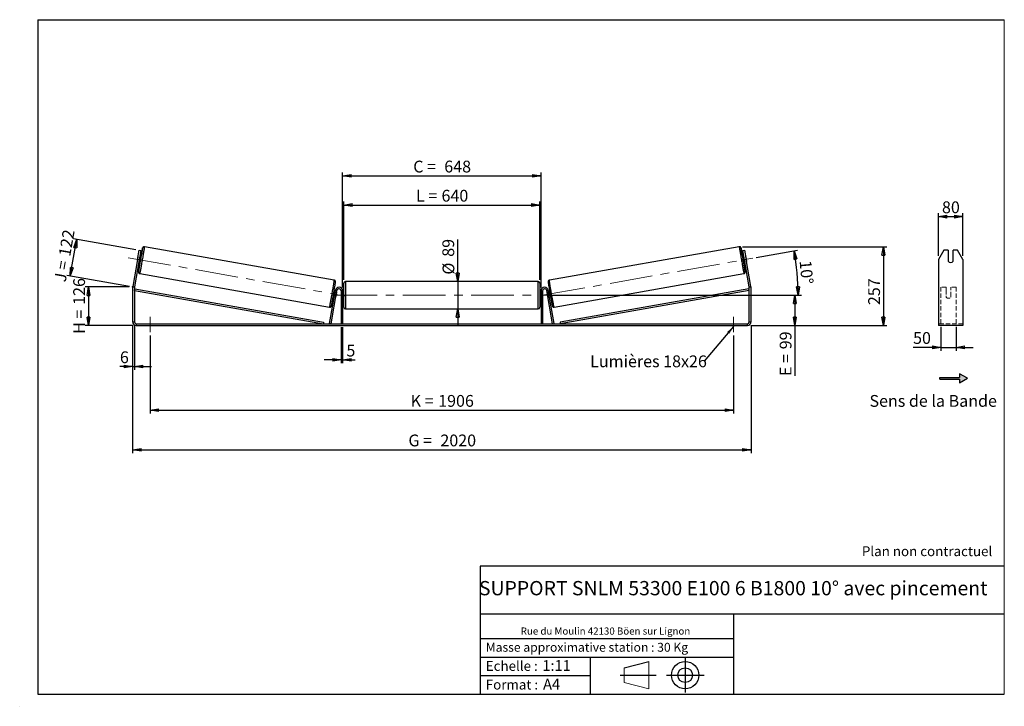
# Model space of a CAD drawing. Units: millimetres. Extents: x 0 to 292, y 1 to 205.
import ezdxf

# ---------------------------------------------------------------- set-up
doc = ezdxf.new("R2010")
doc.units = ezdxf.units.MM
doc.header["$PDSIZE"] = -1
doc.linetypes.add('CENTERX2', pattern=[20.32, 12.7, -2.54, 2.54, -2.54])
doc.linetypes.add('HIDDEN', pattern=[1.905, 1.27, -0.635])
doc.layers.add('SLD-0', color=7, linetype='Continuous')
doc.styles.add('SLDTEXTSTYLE0', font='TXT', dxfattribs={"width": 0.75})
doc.styles.add('SLDTEXTSTYLE2', font='TXT', dxfattribs={"width": 0.666667})
doc.dimstyles.new('SLDDIMSTYLE0', dxfattribs={"dimtxt": 3.501, "dimasz": 2.5, "dimexe": 0, "dimexo": 0.0625, "dimgap": 0.87525, "dimtad": 1, "dimdec": 0, "dimlfac": 11, "dimrnd": 1e-09, "dimzin": 12, "dimdsep": 46, "dimtxsty": 'SLDTEXTSTYLE0', "dimblk1": 'CLOSED', "dimblk2": 'CLOSED', "dimsah": 1, "dimcen": 0.09, "dimadec": 0, "dimazin": 3, "dimtfac": 1, "dimtofl": 0, "dimtmove": 0, "dimatfit": 3, "dimldrblk": 'CLOSED', "dimfxl": 0, "dimfrac": 2, "dimtolj": 1, "dimtzin": 12, "dimarcsym": 0})
doc.dimstyles.new('SLDDIMSTYLE1', dxfattribs={"dimtxt": 3.501, "dimasz": 2.5, "dimexe": 0, "dimexo": 0.0625, "dimgap": 0.87525, "dimtad": 1, "dimdec": 0, "dimlfac": 11, "dimrnd": 1e-09, "dimzin": 12, "dimdsep": 46, "dimtxsty": 'SLDTEXTSTYLE0', "dimblk1": 'CLOSED', "dimblk2": 'CLOSED', "dimsah": 1, "dimcen": 0.09, "dimadec": 0, "dimazin": 3, "dimtfac": 1, "dimtmove": 0, "dimatfit": 0, "dimldrblk": 'CLOSED', "dimfxl": 0, "dimfrac": 2, "dimtolj": 1, "dimtzin": 12, "dimarcsym": 0})
doc.dimstyles.new('SLDDIMSTYLE2', dxfattribs={"dimtxt": 3.501, "dimasz": 2.5, "dimexe": 0, "dimexo": 0.0625, "dimgap": 0.87525, "dimtad": 1, "dimdec": 4, "dimlfac": 11, "dimzin": 12, "dimdsep": 46, "dimtxsty": 'SLDTEXTSTYLE0', "dimblk1": 'CLOSED', "dimblk2": 'CLOSED', "dimsah": 1, "dimcen": 0.09, "dimadec": 0, "dimazin": 3, "dimtfac": 1, "dimtofl": 0, "dimtmove": 0, "dimatfit": 3, "dimldrblk": 'CLOSED', "dimfxl": 0, "dimfrac": 2, "dimtolj": 1, "dimtzin": 12, "dimarcsym": 0})
doc.dimstyles.new('SLDDIMSTYLE3', dxfattribs={"dimtxt": 0.18, "dimasz": 2.5, "dimexe": 0, "dimexo": 0.0625, "dimgap": 0, "dimtad": 0, "dimtih": 1, "dimtoh": 1, "dimdec": 0, "dimrnd": 1e-09, "dimzin": 0, "dimdsep": 46, "dimtxsty": 'Standard', "dimsah": 1, "dimcen": 0.09, "dimadec": 0, "dimazin": 0, "dimtfac": 2.5, "dimtdec": 0, "dimtofl": 0, "dimtmove": 0, "dimatfit": 3, "dimfxl": 0, "dimfrac": 2, "dimtolj": 1, "dimtzin": 0, "dimarcsym": 0})

# ---------------------------------------------------------------- blocks, each defined once
blk = doc.blocks.new('Bloc1')
at = {"color": 7, "linetype": 'Continuous', "lineweight": 0}
blk.add_point((27.17, 41.63), dxfattribs=at)
at = {"layer": 'SLD-0'}
for p, q in [((9.1, 43.82), (16.35, 45.7)), ((27.17, 46.64), (27.17, 36.52)), ((7.87, 41.63), (18.56, 41.63)), ((21.6, 41.63), (32.77, 41.63))]:
    blk.add_line(p, q, dxfattribs=at)
at = {"layer": 'SLD-0', "color": 7, "linetype": 'Continuous', "lineweight": 18}
for p, q in [((16.35, 45.7), (16.35, 37.56)), ((9.1, 39.44), (9.1, 43.82)), ((9.1, 39.44), (16.35, 37.56))]:
    blk.add_line(p, q, dxfattribs=at)
at = {"layer": 'SLD-0'}
for radius in [4.07, 2.19]:
    blk.add_circle((27.17, 41.63), radius, dxfattribs=at)
blk = doc.blocks.new('SW_NOTE_0')
at = {"color": 0, "linetype": 'Continuous', "lineweight": 0, "insert": (28.37, -0.09), "char_height": 2.1167, "attachment_point": 2, "style": 'SLDTEXTSTYLE0'}
blk.add_mtext('Rue du Moulin 42130 Böen sur Lignon', dxfattribs=at)
blk = doc.blocks.new('_Closed')
at = {"color": 0, "linetype": 'ByBlock', "lineweight": -2}
for p, q in [((-1, 0.166667), (0, 0)), ((-1, 0.166667), (-1, -0.166667)), ((0, 0), (-1, -0.166667)), ((0, 0), (-1, 0))]:
    blk.add_line(p, q, dxfattribs=at)
blk = doc.blocks.new('_D')
at = {"layer": 'SLD-0'}
for p, q in [((32.14, 125.68), (19.02, 125.68)), ((20.02, 125.68), (20.02, 114.24)), ((33.23, 114.24), (19.02, 114.24))]:
    blk.add_line(p, q, dxfattribs=at)
at = {"layer": 'SLD-0', "xscale": 2.5, "yscale": 2.5}
for p, rotation in [((20.02, 125.68), 90.0000000000004), ((20.02, 114.24), 270.0000000000004)]:
    blk.add_blockref('_Closed', p, dxfattribs=dict(at, rotation=rotation))
at = {"layer": 'SLD-0', "char_height": 3.501, "attachment_point": 1, "rotation": 90}
for s, insert, style in [('126', (15.5, 120.38), 'SLDTEXTSTYLE0'), ('H =', (15.5, 111.78), 'SLDTEXTSTYLE2')]:
    blk.add_mtext(s, dxfattribs=dict(at, insert=insert, style=style))
blk = doc.blocks.new('_D_1')
at = {"layer": 'SLD-0'}
for p, q in [((14.62, 128.95), (16.54, 139.83)), ((34.07, 136.74), (15.55, 140)), ((32.16, 125.86), (13.63, 129.12))]:
    blk.add_line(p, q, dxfattribs=at)
at = {"layer": 'SLD-0', "xscale": 2.5, "yscale": 2.5}
for p, rotation in [((16.54, 139.83), 80.00000000000186), ((14.62, 128.95), 260.0000000000018)]:
    blk.add_blockref('_Closed', p, dxfattribs=dict(at, rotation=rotation))
at = {"layer": 'SLD-0', "char_height": 3.501, "attachment_point": 1, "rotation": 80}
for s, insert, style in [('122', (11.12, 135.13), 'SLDTEXTSTYLE0'), ('J =', (9.79, 127.58), 'SLDTEXTSTYLE2')]:
    blk.add_mtext(s, dxfattribs=dict(at, insert=insert, style=style))
blk = doc.blocks.new('_D_2')
at = {"layer": 'SLD-0', "color": 7}
for p, q in [((214.28, 137.62), (257.09, 137.62)), ((256.09, 137.62), (256.09, 114.24)), ((216.69, 114.24), (257.09, 114.24))]:
    blk.add_line(p, q, dxfattribs=at)
at = {"layer": 'SLD-0', "color": 7, "xscale": 2.5, "yscale": 2.5}
for p, rotation in [((256.09, 137.62), 90.0000000000004), ((256.09, 114.24), 270.0000000000004)]:
    blk.add_blockref('_Closed', p, dxfattribs=dict(at, rotation=rotation))
at = {"layer": 'SLD-0', "color": 7, "insert": (251.58, 120.3), "char_height": 3.501, "attachment_point": 1, "rotation": 90, "style": 'SLDTEXTSTYLE0'}
blk.add_mtext('257', dxfattribs=at)
blk = doc.blocks.new('_D_3')
at = {"layer": 'SLD-0', "color": 7}
for p, q in [((33.14, 114.33), (33.14, 76.38)), ((216.78, 114.33), (216.78, 76.38)), ((33.14, 77.38), (216.78, 77.38))]:
    blk.add_line(p, q, dxfattribs=at)
at = {"layer": 'SLD-0', "color": 7, "xscale": 2.5, "yscale": 2.5, "rotation": 180.0000000000004}
blk.add_blockref('_Closed', (33.14, 77.38, 0.35), dxfattribs=at)
at = {"layer": 'SLD-0', "color": 7, "xscale": 2.5, "yscale": 2.5}
blk.add_blockref('_Closed', (216.78, 77.38, 0.35), dxfattribs=at)
at = {"layer": 'SLD-0', "color": 7, "char_height": 3.501, "attachment_point": 1}
for s, insert, style in [('G =', (115.04, 81.89), 'SLDTEXTSTYLE2'), ('2020', (124.53, 81.89), 'SLDTEXTSTYLE0')]:
    blk.add_mtext(s, dxfattribs=dict(at, insert=insert, style=style))
blk = doc.blocks.new('_D_4')
at = {"layer": 'SLD-0', "color": 7}
for p, q in [((95.05, 113.78), (95.05, 103.04)), ((95.5, 113.78), (95.5, 103.04)), ((95.05, 104.04), (90.05, 104.04)), ((95.05, 104.04), (95.5, 104.04)), ((95.5, 104.04), (99.21, 104.04))]:
    blk.add_line(p, q, dxfattribs=at)
at = {"layer": 'SLD-0', "color": 7, "xscale": 2.5, "yscale": 2.5}
blk.add_blockref('_Closed', (95.05, 104.04, 0.35), dxfattribs=at)
at = {"layer": 'SLD-0', "color": 7, "xscale": 2.5, "yscale": 2.5, "rotation": 180.0000000000004}
blk.add_blockref('_Closed', (95.5, 104.04, 0.35), dxfattribs=at)
at = {"layer": 'SLD-0', "color": 7, "insert": (96.62, 108.55), "char_height": 3.5, "attachment_point": 1, "style": 'SLDTEXTSTYLE0'}
blk.add_mtext('5', dxfattribs=at)
blk = doc.blocks.new('_D_5')
at = {"layer": 'SLD-0', "color": 7}
for p, q in [((38.32, 111.24), (38.32, 88.11)), ((211.6, 111.24), (211.6, 88.11)), ((38.32, 89.11), (211.6, 89.11))]:
    blk.add_line(p, q, dxfattribs=at)
at = {"layer": 'SLD-0', "color": 7, "xscale": 2.5, "yscale": 2.5, "rotation": 180.0000000000004}
blk.add_blockref('_Closed', (38.32, 89.11, 0.35), dxfattribs=at)
at = {"layer": 'SLD-0', "color": 7, "xscale": 2.5, "yscale": 2.5}
blk.add_blockref('_Closed', (211.6, 89.11, 0.35), dxfattribs=at)
at = {"layer": 'SLD-0', "color": 7, "char_height": 3.501, "attachment_point": 1}
for s, insert, style in [('K =', (115.7, 93.63), 'SLDTEXTSTYLE2'), ('1906', (123.87, 93.63), 'SLDTEXTSTYLE0')]:
    blk.add_mtext(s, dxfattribs=dict(at, insert=insert, style=style))
blk = doc.blocks.new('_D_6')
at = {"layer": 'SLD-0', "color": 7}
for p, q in [((129.68, 127.28), (129.68, 139.82)), ((129.68, 127.28), (129.68, 119.19)), ((129.68, 119.19), (129.68, 114.19))]:
    blk.add_line(p, q, dxfattribs=at)
at = {"layer": 'SLD-0', "color": 7, "xscale": 2.5, "yscale": 2.5}
for p, rotation in [((129.68, 127.28, 0.35), 270.0000000000004), ((129.68, 119.19, 0.35), 90.0000000000004)]:
    blk.add_blockref('_Closed', p, dxfattribs=dict(at, rotation=rotation))
at = {"layer": 'SLD-0', "color": 7, "char_height": 3.501, "attachment_point": 1, "rotation": 90, "style": 'SLDTEXTSTYLE0'}
for s, insert in [('89', (125.12, 134.64)), ('%%c', (125.17, 129.36))]:
    blk.add_mtext(s, dxfattribs=dict(at, insert=insert))
blk = doc.blocks.new('_D_7')
at = {"layer": 'SLD-0', "color": 7}
for p, q in [((157.87, 123.24), (230.81, 123.24)), ((229.81, 123.24), (229.81, 114.24)), ((216.69, 114.24), (230.81, 114.24)), ((229.81, 114.24), (229.81, 99.27))]:
    blk.add_line(p, q, dxfattribs=at)
at = {"layer": 'SLD-0', "color": 7, "xscale": 2.5, "yscale": 2.5}
for p, rotation in [((229.81, 123.24, 0.35), 90.0000000000004), ((229.81, 114.24, 0.35), 270.0000000000004)]:
    blk.add_blockref('_Closed', p, dxfattribs=dict(at, rotation=rotation))
at = {"layer": 'SLD-0', "color": 7, "char_height": 3.501, "attachment_point": 1, "rotation": 90}
for s, insert, style in [('99', (225.3, 107.19), 'SLDTEXTSTYLE0'), ('E =', (225.3, 99.27), 'SLDTEXTSTYLE2')]:
    blk.add_mtext(s, dxfattribs=dict(at, insert=insert, style=style))
blk = doc.blocks.new('_D_8')
at = {"layer": 'SLD-0', "color": 7}
for p, q in [((218.28, 134.4), (230.61, 136.57)), ((157.87, 123.24), (231.77, 123.24))]:
    blk.add_line(p, q, dxfattribs=at)
blk.add_arc((154.99, 123.24), 75.78, 0, 10, dxfattribs=at)
at = {"layer": 'SLD-0', "color": 7, "xscale": 2.5, "yscale": 2.5}
for p, rotation in [((229.62, 136.4, 0.35), 99.05524035282379), ((230.77, 123.24, 0.35), 270.9447596471773)]:
    blk.add_blockref('_Closed', p, dxfattribs=dict(at, rotation=rotation))
at = {"layer": 'SLD-0', "color": 7, "insert": (234.68, 133.74), "char_height": 3.501, "attachment_point": 1, "rotation": 275, "style": 'SLDTEXTSTYLE0'}
blk.add_mtext('10°', dxfattribs=at)
blk = doc.blocks.new('_D_9')
at = {"layer": 'SLD-0', "color": 7}
for p, q in [((95.87, 127.83), (95.87, 151.01)), ((95.87, 150.01), (154.05, 150.01)), ((154.05, 127.83), (154.05, 151.01))]:
    blk.add_line(p, q, dxfattribs=at)
at = {"layer": 'SLD-0', "color": 7, "xscale": 2.5, "yscale": 2.5, "rotation": 180.0000000000004}
blk.add_blockref('_Closed', (95.87, 150.01, 0.35), dxfattribs=at)
at = {"layer": 'SLD-0', "color": 7, "xscale": 2.5, "yscale": 2.5}
blk.add_blockref('_Closed', (154.05, 150.01, 0.35), dxfattribs=at)
at = {"layer": 'SLD-0', "color": 7, "char_height": 3.501, "attachment_point": 1}
for s, insert, style in [('L =', (117.29, 154.52), 'SLDTEXTSTYLE2'), ('640', (124.86, 154.52), 'SLDTEXTSTYLE0')]:
    blk.add_mtext(s, dxfattribs=dict(at, insert=insert, style=style))
blk = doc.blocks.new('_D_10')
at = {"layer": 'SLD-0', "color": 7}
for p, q in [((95.5, 125.51), (95.5, 159.66)), ((95.5, 158.66), (154.41, 158.66)), ((154.41, 125.51), (154.41, 159.66))]:
    blk.add_line(p, q, dxfattribs=at)
at = {"layer": 'SLD-0', "color": 7, "xscale": 2.5, "yscale": 2.5, "rotation": 180.0000000000004}
blk.add_blockref('_Closed', (95.5, 158.66, 0.35), dxfattribs=at)
at = {"layer": 'SLD-0', "color": 7, "xscale": 2.5, "yscale": 2.5}
blk.add_blockref('_Closed', (154.41, 158.66, 0.35), dxfattribs=at)
at = {"layer": 'SLD-0', "color": 7, "char_height": 3.501, "attachment_point": 1}
for s, insert, style in [('C =', (116.47, 163.17), 'SLDTEXTSTYLE2'), ('648', (125.68, 163.17), 'SLDTEXTSTYLE0')]:
    blk.add_mtext(s, dxfattribs=dict(at, insert=insert, style=style))
blk = doc.blocks.new('_D_11')
at = {"layer": 'SLD-0', "color": 7}
for p, q in [((33.14, 114.33), (33.14, 101.06)), ((33.69, 114.33), (33.69, 101.06)), ((33.14, 102.06), (29.36, 102.06)), ((33.14, 102.06), (33.69, 102.06)), ((33.69, 102.06), (38.69, 102.06))]:
    blk.add_line(p, q, dxfattribs=at)
at = {"layer": 'SLD-0', "color": 7, "xscale": 2.5, "yscale": 2.5}
blk.add_blockref('_Closed', (33.14, 102.06, 0.35), dxfattribs=at)
at = {"layer": 'SLD-0', "color": 7, "xscale": 2.5, "yscale": 2.5, "rotation": 180.0000000000004}
blk.add_blockref('_Closed', (33.69, 102.06, 0.35), dxfattribs=at)
at = {"layer": 'SLD-0', "color": 7, "insert": (29.36, 106.57), "char_height": 3.5, "attachment_point": 1, "style": 'SLDTEXTSTYLE0'}
blk.add_mtext('6', dxfattribs=at)
blk = doc.blocks.new('SW_NOTE_0_1')
at = {"layer": 'SLD-0', "color": 0, "insert": (-33.88, 1.74), "char_height": 3.5, "attachment_point": 1, "style": 'SLDTEXTSTYLE0'}
blk.add_mtext('Lumières 18x26', dxfattribs=at)
blk = doc.blocks.new('_D_12')
at = {"layer": 'SLD-0', "color": 7}
for p, q in [((273.16, 113.86), (273.16, 106.77)), ((277.71, 113.86), (277.71, 106.77)), ((273.16, 107.77), (264.91, 107.77)), ((273.16, 107.77), (277.71, 107.77)), ((277.71, 107.77), (282.71, 107.77))]:
    blk.add_line(p, q, dxfattribs=at)
at = {"layer": 'SLD-0', "color": 7, "xscale": 2.5, "yscale": 2.5}
blk.add_blockref('_Closed', (273.16, 107.77), dxfattribs=at)
at = {"layer": 'SLD-0', "color": 7, "xscale": 2.5, "yscale": 2.5, "rotation": 180.0000000000004}
blk.add_blockref('_Closed', (277.71, 107.77), dxfattribs=at)
at = {"layer": 'SLD-0', "color": 7, "insert": (264.91, 112.29), "char_height": 3.501, "attachment_point": 1, "style": 'SLDTEXTSTYLE0'}
blk.add_mtext('50', dxfattribs=at)
blk = doc.blocks.new('_D_13')
at = {"layer": 'SLD-0', "color": 7}
for p, q in [((272.44, 134.88), (272.44, 147.56)), ((272.44, 146.56), (279.71, 146.56)), ((279.71, 134.88), (279.71, 147.56))]:
    blk.add_line(p, q, dxfattribs=at)
at = {"layer": 'SLD-0', "color": 7, "xscale": 2.5, "yscale": 2.5, "rotation": 180.0000000000004}
blk.add_blockref('_Closed', (272.44, 146.56), dxfattribs=at)
at = {"layer": 'SLD-0', "color": 7, "xscale": 2.5, "yscale": 2.5}
blk.add_blockref('_Closed', (279.71, 146.56), dxfattribs=at)
at = {"layer": 'SLD-0', "color": 7, "insert": (273.49, 151.08), "char_height": 3.501, "attachment_point": 1, "style": 'SLDTEXTSTYLE0'}
blk.add_mtext('80', dxfattribs=at)

msp = doc.modelspace()

# ---------------------------------------------------------------- hatches: boundary and pattern name
at = {"linetype": 'Continuous'}
msp.add_hatch(color=7, dxfattribs=at).paths.add_polyline_path([(278.6900347, 97.2199074), (281.0519221, 98.5835438), (278.6900347, 99.9471801), (278.6900347, 98.8108165), (272.8625564, 98.8108165), (272.8625564, 98.356271), (278.6900347, 98.356271)], flags=0)

# ---------------------------------------------------------------- linework, layer by layer
at = {"color": 7, "linetype": 'Continuous', "lineweight": 18}
for p, q in [((292, 205), (5, 205)), ((5, 205), (5, 4.8673676)), ((292, 4.8673676), (292, 205)), ((4.9378781, 61.1667378), (5, 61.1667378))]:
    msp.add_line(p, q, dxfattribs=at)
at = {"color": 7, "linetype": 'Continuous', "lineweight": 25}
for p, q in [((93.0341111, 127.6786404), (36.6346669, 137.6233841)), ((213.2840613, 137.6233841), (156.8846172, 127.6786404)), ((34.6954167, 134.5167001), (34.4699447, 133.2379848)), ((34.586009, 133.8767556), (35.059595, 136.5625949)), ((35.059595, 136.5625949), (35.5967628, 136.4678777)), ((35.5967628, 136.4678777), (35.1231769, 133.7820384)), ((35.6424284, 134.6135955), (35.2810389, 134.6773182)), ((214.6376893, 134.6773182), (214.2762998, 134.6135955)), ((214.3219654, 136.4678777), (214.8591333, 136.5625949)), ((214.7955513, 133.7820384), (214.3219654, 136.4678777)), ((214.8591333, 136.5625949), (215.3327192, 133.8767556)), ((215.2233115, 134.5167001), (215.4487835, 133.2379848)), ((274.0112564, 136.5625949), (272.4366648, 133.8767556)), ((275.3457557, 136.5625949), (274.0112564, 136.5625949)), ((275.3457557, 136.5625949), (275.3457557, 133.3395877)), ((276.8003011, 133.3395877), (276.8003011, 136.5625949)), ((278.1348004, 136.5625949), (276.8003011, 136.5625949)), ((279.709392, 133.8767556), (278.1348004, 136.5625949)), ((34.586009, 133.8767556), (33.1577557, 125.7767282)), ((35.1231769, 133.7820384), (33.6949235, 125.682011)), ((35.1231769, 133.7820384), (34.586009, 133.8767556)), ((34.9653149, 132.8867586), (35.3267045, 132.8230359)), ((35.1099181, 133.1251402), (35.0104409, 133.1426808)), ((35.1099181, 133.1251402), (35.3353902, 134.4038555)), ((35.2359129, 134.4213961), (35.3353902, 134.4038555)), ((214.6828153, 134.4213961), (214.5833381, 134.4038555)), ((214.8088101, 133.1251402), (214.5833381, 134.4038555)), ((214.5920237, 132.8230359), (214.9534133, 132.8867586)), ((215.3327192, 133.8767556), (214.7955513, 133.7820384)), ((216.2238047, 125.682011), (214.7955513, 133.7820384)), ((214.8088101, 133.1251402), (214.9082873, 133.1426808)), ((216.7609726, 125.7767282), (215.3327192, 133.8767556)), ((272.4366648, 133.8767556), (272.4366648, 125.7767282)), ((279.709392, 133.8767556), (279.709392, 125.7767282)), ((35.2296953, 129.6553941), (91.6291394, 119.7106504)), ((158.2895888, 119.7106504), (214.6890329, 129.6553941)), ((33.1577557, 125.7767282), (33.6949235, 125.682011)), ((95.868455, 123.2375364), (95.868455, 126.8284455)), ((153.5957277, 127.282991), (96.3230005, 127.282991)), ((154.0502732, 126.8284455), (154.0502732, 119.6466273)), ((216.2238047, 125.682011), (216.7609726, 125.7767282)), ((272.4366648, 125.7767282), (272.4366648, 125.5872938)), ((279.709392, 125.7767282), (279.709392, 125.5872938)), ((33.6866368, 125.5872938), (33.1411823, 125.5872938)), ((33.1411823, 125.5872938), (33.1411823, 115.3284455)), ((33.6866368, 125.5872938), (33.6866368, 115.3284455)), ((33.6866368, 124.6782029), (33.765593, 125.1258384)), ((33.6866368, 124.6782029), (89.7867267, 114.782991)), ((33.765593, 125.1258384), (89.8656828, 115.2306264)), ((91.6049085, 114.8619219), (93.3395738, 124.6996981)), ((92.0525484, 114.782991), (93.7872137, 124.6207671)), ((92.9417291, 122.9278316), (93.0245703, 122.9132245)), ((93.2951683, 124.4478619), (92.9734398, 124.5045913)), ((93.2500423, 124.1919398), (93.1672012, 124.2065469)), ((93.7872137, 124.6207671), (93.3395738, 124.6996981)), ((93.4722102, 122.8342935), (93.4788667, 122.8331198)), ((93.7043387, 124.1118351), (93.4788667, 122.8331198)), ((93.7043387, 124.1118351), (93.6976822, 124.1130088)), ((95.5048187, 124.5102637), (95.0502732, 124.5102637)), ((95.0502732, 124.5102637), (95.0502732, 114.782991)), ((95.5048187, 124.5102637), (95.5048187, 114.782991)), ((95.868455, 124.1466273), (95.5048187, 124.1466273)), ((95.5048187, 123.8867572), (95.5957277, 123.8867572)), ((95.5957277, 122.5883156), (95.5957277, 123.8867572)), ((95.868455, 119.6466273), (95.868455, 123.2375364)), ((154.4139096, 124.1466273), (154.0502732, 124.1466273)), ((154.4139096, 123.8867572), (154.3230005, 123.8867572)), ((154.3230005, 122.5883156), (154.3230005, 123.8867572)), ((154.4139096, 124.5102637), (154.868455, 124.5102637)), ((154.4139096, 124.5102637), (154.4139096, 114.782991)), ((154.868455, 124.5102637), (154.868455, 114.782991)), ((156.1315145, 124.6207671), (156.5791544, 124.6996981)), ((157.8661799, 114.782991), (156.1315145, 124.6207671)), ((156.2143895, 124.1118351), (156.221046, 124.1130088)), ((156.2143895, 124.1118351), (156.4398615, 122.8331198)), ((156.446518, 122.8342935), (156.4398615, 122.8331198)), ((158.3138197, 114.8619219), (156.5791544, 124.6996981)), ((156.9452884, 124.5045913), (156.6235599, 124.4478619)), ((156.6686859, 124.1919398), (156.7515271, 124.2065469)), ((156.9769991, 122.9278316), (156.8941579, 122.9132245)), ((216.1531352, 125.1258384), (160.0530454, 115.2306264)), ((216.2320914, 124.6782029), (160.1320016, 114.782991)), ((216.2320914, 124.6782029), (216.1531352, 125.1258384)), ((216.7775459, 125.5872938), (216.2320914, 125.5872938)), ((216.2320914, 115.3284455), (216.2320914, 125.5872938)), ((216.7775459, 115.3284455), (216.7775459, 125.5872938)), ((272.4366648, 125.5872938), (272.4366648, 115.3284455)), ((279.709392, 125.5872938), (279.709392, 115.3284455)), ((92.6577159, 122.7140318), (92.9794444, 122.6573023)), ((95.5957277, 122.5883156), (95.5048187, 122.5883156)), ((95.5048187, 122.3284455), (95.868455, 122.3284455)), ((154.0502732, 122.3284455), (154.4139096, 122.3284455)), ((154.3230005, 122.5883156), (154.4139096, 122.5883156)), ((156.9392839, 122.6573023), (157.2610124, 122.7140318)), ((96.3230005, 119.1920819), (153.5957277, 119.1920819)), ((33.1411823, 115.3284455), (33.6866368, 115.3284455)), ((34.2320914, 114.782991), (34.2320914, 114.2375364)), ((34.2320914, 114.782991), (215.6866368, 114.782991)), ((34.2320914, 114.2375364), (215.6866368, 114.2375364)), ((89.8656828, 115.2306264), (89.7867267, 114.782991)), ((92.0525484, 114.782991), (91.6049085, 114.8619219)), ((157.8661799, 114.782991), (158.3138197, 114.8619219)), ((160.0530454, 115.2306264), (160.1320016, 114.782991)), ((215.6866368, 114.2375364), (215.6866368, 114.782991)), ((216.2320914, 115.3284455), (216.7775459, 115.3284455)), ((272.4366648, 115.3284455), (272.4366648, 114.2375364)), ((279.709392, 114.2375364), (272.4366648, 114.2375364)), ((279.709392, 115.3284455), (279.709392, 114.2375364))]:
    msp.add_line(p, q, dxfattribs=at)
at = {"color": 8, "linetype": 'Continuous', "lineweight": 25}
for p, q in [((96.3230005, 127.282991), (96.3230005, 123.2375364)), ((153.5957277, 119.1920819), (153.5957277, 127.282991)), ((96.3230005, 123.2375364), (96.3230005, 119.1920819))]:
    msp.add_line(p, q, dxfattribs=at)
at = {"color": 7, "linetype": 'HIDDEN', "lineweight": 18}
for p, q in [((273.1639375, 124.6996981), (273.1639375, 125.6011728)), ((274.709392, 125.6011728), (273.1639375, 125.6011728)), ((273.1639375, 114.8619219), (273.1639375, 124.6996981)), ((274.709392, 125.6011728), (274.709392, 124.6996981)), ((274.709392, 124.6996981), (274.709392, 123.0154143)), ((274.709392, 122.9364833), (274.709392, 123.0154143)), ((274.709392, 122.6920819), (274.709392, 122.9364833)), ((276.1639375, 124.6996981), (276.1639375, 125.6011728)), ((277.709392, 125.6011728), (276.1639375, 125.6011728)), ((276.1639375, 123.0154143), (276.1639375, 124.6996981)), ((276.1639375, 122.9364833), (276.1639375, 123.0154143)), ((276.1639375, 122.9364833), (276.1639375, 122.6920819)), ((277.709392, 124.6996981), (277.709392, 125.6011728)), ((277.709392, 114.8619219), (277.709392, 124.6996981)), ((279.709392, 114.782991), (272.4366648, 114.782991))]:
    msp.add_line(p, q, dxfattribs=at)
at = {"color": 8, "linetype": 'Continuous', "lineweight": 25, "flags": 128}
for points in [[(36.6346667, 137.6233842), (36.6346669, 137.6233841), (36.6356321, 137.6066769), (36.6309335, 137.5580274), (36.620609, 137.4778273), (36.6047417, 137.3667224), (36.5834593, 137.2256072), (36.5569331, 137.0556178), (36.5253769, 136.858123), (36.4890446, 136.6347129), (36.4482287, 136.3871862), (36.403258, 136.1175358), (36.3544944, 135.8279328), (36.3023306, 135.520709), (36.2471865, 135.1983379), (36.1895063, 134.863415), (36.1297542, 134.518637), (36.0684113, 134.1667798), (36.0059716, 133.8106764), (35.9429378, 133.4531939), (35.8798174, 133.0972105), (35.8171186, 132.7455924), (35.7553462, 132.4011707), (35.6949975, 132.0667183), (35.6365586, 131.7449282), (35.5804998, 131.4383912), (35.5272725, 131.1495753), (35.4773053, 130.8808059), (35.4310005, 130.634247), (35.388731, 130.4118837), (35.3508369, 130.2155064), (35.3176236, 130.0466963), (35.2893582, 129.9068123), (35.2662685, 129.7969809), (35.2485404, 129.7180863), (35.2363165, 129.6707637), (35.2296953, 129.6553941), (35.2296953, 129.6553941)], [(213.2840605, 137.623384), (213.2830961, 137.6066769), (213.2877947, 137.5580274), (213.2981192, 137.4778273), (213.3139866, 137.3667224), (213.335269, 137.2256072), (213.3617951, 137.0556178), (213.3933513, 136.858123), (213.4296836, 136.6347129), (213.4704995, 136.3871862), (213.5154702, 136.1175358), (213.5642338, 135.8279328), (213.6163976, 135.520709), (213.6715417, 135.1983379), (213.729222, 134.863415), (213.7889741, 134.518637), (213.8503169, 134.1667798), (213.9127566, 133.8106764), (213.9757904, 133.4531939), (214.0389108, 133.0972105), (214.1016097, 132.7455924), (214.1633821, 132.4011707), (214.2237307, 132.0667183), (214.2821697, 131.7449282), (214.3382285, 131.4383912), (214.3914557, 131.1495753), (214.4414229, 130.8808059), (214.4877277, 130.634247), (214.5299972, 130.4118837), (214.5678913, 130.2155064), (214.6011047, 130.0466963), (214.62937, 129.9068123), (214.6524597, 129.7969809), (214.6701879, 129.7180863), (214.6824117, 129.6707637), (214.6890329, 129.6553941)], [(36.1072027, 137.2185544), (36.1088682, 137.2380283), (36.1081213, 137.2546708), (36.1017273, 137.2392875), (36.0897442, 137.1920177), (36.0871408, 137.1807607)], [(213.8114771, 137.2190389), (213.80986, 137.2380283), (213.8106069, 137.2546708), (213.8170009, 137.2392875), (213.828984, 137.1920177), (213.8316333, 137.1805603)], [(34.8610116, 130.1819606), (34.8674056, 130.1973439), (34.8680756, 130.1996607)], [(215.0577166, 130.1819606), (215.0513226, 130.1973439), (215.0504891, 130.2002358)], [(91.6291394, 119.7106504), (91.6357606, 119.72602), (91.6479845, 119.7733426), (91.6657127, 119.8522372), (91.6888024, 119.9620686), (91.7170677, 120.1019526), (91.7502811, 120.2707627), (91.7881751, 120.46714), (91.8304447, 120.6895033), (91.8767495, 120.9360622), (91.9267167, 121.2048316), (91.9799439, 121.4936475), (92.0360027, 121.8001845), (92.0944417, 122.1219746), (92.1547903, 122.456427), (92.2165627, 122.8008487), (92.2792615, 123.1524668), (92.342382, 123.5084502), (92.4054158, 123.8659327), (92.4678555, 124.2220361), (92.5291983, 124.5738933), (92.5889504, 124.9186713), (92.6466307, 125.2535941), (92.7017747, 125.5759653), (92.7539386, 125.8831891), (92.8027021, 126.1727921), (92.8476729, 126.4424424), (92.8884888, 126.6899692), (92.9248211, 126.9133793), (92.9563773, 127.1108741), (92.9829034, 127.2808635), (93.0041858, 127.4219787), (93.0200532, 127.5330836), (93.0303777, 127.6132837), (93.0350763, 127.6619332), (93.0341111, 127.6786404)], [(158.2895888, 119.7106504), (158.2829676, 119.72602), (158.2707437, 119.7733426), (158.2530155, 119.8522372), (158.2299258, 119.9620686), (158.2016605, 120.1019526), (158.1684471, 120.2707627), (158.1305531, 120.46714), (158.0882835, 120.6895033), (158.0419787, 120.9360622), (157.9920116, 121.2048316), (157.9387843, 121.4936475), (157.8827255, 121.8001845), (157.8242865, 122.1219746), (157.7639379, 122.456427), (157.7021655, 122.8008487), (157.6394667, 123.1524668), (157.5763463, 123.5084502), (157.5133124, 123.8659327), (157.4508728, 124.2220361), (157.3895299, 124.5738933), (157.3297778, 124.9186713), (157.2720975, 125.2535941), (157.2169535, 125.5759653), (157.1647897, 125.8831891), (157.1160261, 126.1727921), (157.0710553, 126.4424424), (157.0302395, 126.6899692), (156.9939072, 126.9133793), (156.9623509, 127.1108741), (156.9358248, 127.2808635), (156.9145424, 127.4219787), (156.8986751, 127.5330836), (156.8883505, 127.6132837), (156.883652, 127.6619332), (156.8846172, 127.6786404)]]:
    msp.add_lwpolyline(points, dxfattribs=at)
at = {"color": 7, "linetype": 'Continuous', "lineweight": 25}
for centre, radius, start, end in [((45.6323774, 132.5024138), 11.1209019, 168.521834293, 169.564637164), ((-120.4109774, 161.2317064), 158.3495252, 348.698499433, 351.277644048), ((3.2047054, 139.4101261), 32.7904343, 348.411312677, 351.588687323), ((127.8758296, 118.6122635), 93.6480244, 168.563624547, 170.157804766), ((370.3824588, 161.2393652), 158.4028042, 188.722024699, 191.300262162), ((122.0055227, 118.6054341), 93.6860176, 9.842403158, 11.435811196), ((246.7140228, 139.4101261), 32.7904343, 188.411312677, 191.588687323), ((204.2863508, 132.5024138), 11.1209019, 10.435362836, 11.478165707), ((45.4362525, 131.390134), 11.1209019, 170.435362835, 171.478165707), ((128.4376548, 116.1493287), 94.6289783, 169.847510615, 171.421903337), ((-34.2289824, 146.0106953), 70.5260282, 349.472561603, 350.527438397), ((284.1477106, 146.0106953), 70.5260282, 189.472561603, 190.527438397), ((121.618036, 116.172605), 94.4900574, 8.576059267, 10.153235487), ((204.4824757, 131.390134), 11.1209019, 8.521834293, 9.564637165), ((276.0730284, 133.897795), 0.9167993, 217.507501664, 322.492498336), ((34.2320914, 125.5872938), 1.0909091, 170, 180), ((-78.0798335, 153.6971222), 173.5305042, 348.868494087, 351.182551062), ((96.3230005, 126.8284455), 0.4545455, 90, 180), ((153.5957277, 126.8284455), 0.4545455, 0, 90), ((327.9839719, 153.6950644), 173.5157797, 188.817585809, 191.131960645), ((215.6866368, 125.5872938), 1.0909091, 0, 10), ((34.2320914, 125.5872938), 0.5454545, 170, 180), ((23.6028286, 135.8133866), 70.5260282, 349.472561603, 350.527438397), ((94.4139096, 124.5102637), 1.0909091, 0, 170), ((89.9520345, 123.4173784), 3.5748991, 346.426419254, 350.593748486), ((90.1903723, 124.7690592), 3.5748991, 349.406251514, 353.573580746), ((94.4139096, 124.5102637), 0.6363636, 0, 170), ((155.5048187, 124.5102637), 1.0909091, 10, 180), ((155.5048187, 124.5102637), 0.6363636, 10, 180), ((159.7283559, 124.7690592), 3.5748991, 186.426419254, 190.593748486), ((159.9666937, 123.4173784), 3.5748991, 189.406251514, 193.573580746), ((226.3158996, 135.8133866), 70.5260282, 189.472561603, 190.527438397), ((215.6866368, 125.5872938), 0.5454545, 0, 10), ((96.3230005, 119.6466273), 0.4545455, 180, 270), ((153.5957277, 119.6466273), 0.4545455, 270, 0), ((34.2320914, 115.3284455), 1.0909091, 180, 270), ((34.2320914, 115.3284455), 0.5454545, 180, 270), ((215.6866368, 115.3284455), 0.5454545, 270, 0), ((215.6866368, 115.3284455), 1.0909091, 270, 0)]:
    msp.add_arc(centre, radius, start, end, dxfattribs=at)
at = {"color": 8, "linetype": 'Continuous', "lineweight": 25}
for centre, radius, start, end in [((35.3455154, 130.1863378), 0.4845236, 170.784197909, 180.517628594), ((214.5767801, 130.1864483), 0.4809574, 359.465374525, 9.178801205)]:
    msp.add_arc(centre, radius, start, end, dxfattribs=at)
at = {"color": 7, "linetype": 'HIDDEN', "lineweight": 18}
msp.add_arc((275.4366648, 123.2375364), 0.9090909, 216.869897646, 323.130102354, dxfattribs=at)
at = {"color": 7, "linetype": 'Continuous', "lineweight": 25}
for points, knots in [([(36.6337552, 137.6197555), (36.609465, 137.6243552), (36.550358, 137.6355479), (36.4579608, 137.6228979), (36.3666575, 137.5926599), (36.2912731, 137.5486457), (36.2318102, 137.497777), (36.1877336, 137.4455827), (36.1574007, 137.3975973), (36.137926, 137.357965), (36.1256485, 137.3271408), (36.1167556, 137.3007625), (36.1085323, 137.2724468), (36.1009481, 137.2434171), (36.0944827, 137.2146885), (36.0913916, 137.2009532)], [0, 0, 0, 0, 0.0594262621, 0.1446057368, 0.2213121807, 0.291300275, 0.3550546117, 0.4122608407, 0.462303051, 0.5082618439, 0.5586312137, 0.6211542147, 0.7114778902, 0.8620564319, 1, 1, 1, 1]), ([(213.8273968, 137.2008087), (213.8250483, 137.2113355), (213.818685, 137.2398574), (213.8106974, 137.2706114), (213.8009903, 137.304606), (213.7869817, 137.3438663), (213.7663136, 137.3886146), (213.7350107, 137.4404115), (213.6873798, 137.4979786), (213.620658, 137.5540966), (213.535597, 137.600558), (213.4362529, 137.6275375), (213.3490613, 137.6354197), (213.2992804, 137.6232818), (213.2843811, 137.619649)], [0, 0, 0, 0, 0.1026142924, 0.2780291649, 0.405202178, 0.4780741377, 0.5284940099, 0.5812114125, 0.6441753606, 0.7152577141, 0.7932849769, 0.8768087877, 0.9631292133, 1, 1, 1, 1]), ([(34.8642714, 130.2437211), (34.8633678, 130.236894), (34.8583202, 130.19876), (34.8553262, 130.1705866), (34.8528745, 130.1235697), (34.8528323, 130.0899443), (34.8563984, 130.0441475), (34.8675602, 129.9852415), (34.8917312, 129.9153601), (34.9340894, 129.8398432), (34.9970135, 129.7669288), (35.0797545, 129.7057738), (35.1607791, 129.6700312), (35.2126459, 129.6590152), (35.2296953, 129.6553941)], [0, 0, 0, 0, 0.0609848915, 0.340643678, 0.4216952454, 0.4847700254, 0.5351668753, 0.5864575162, 0.647593699, 0.7169269617, 0.7930567515, 0.8747260502, 0.9588207631, 1, 1, 1, 1]), ([(214.6890329, 129.6553941), (214.7244668, 129.6642072), (214.7931176, 129.681282), (214.8810431, 129.7339602), (214.9500118, 129.7967447), (215.0001003, 129.8647373), (215.0335595, 129.9321747), (215.053076, 129.9939961), (215.062393, 130.0459881), (215.0656132, 130.0860352), (215.0659559, 130.1168478), (215.064922, 130.1442325), (215.0623961, 130.1765843), (215.0594796, 130.2054078), (215.0556768, 130.2342336), (215.0545029, 130.2431316)], [0, 0, 0, 0, 0.0861598918, 0.1669290519, 0.2400653752, 0.3068494929, 0.3674997302, 0.4214715273, 0.4687014912, 0.5142079909, 0.5662017834, 0.6341042532, 0.7362366508, 0.9185808758, 1, 1, 1, 1]), ([(93.4035363, 127.1243348), (93.4058183, 127.1435775), (93.4089115, 127.1696605), (93.4109166, 127.2104096), (93.4109769, 127.2441005), (93.4074072, 127.2898846), (93.3962464, 127.3487939), (93.3720751, 127.4186742), (93.3297169, 127.4941914), (93.2667928, 127.5671058), (93.1840519, 127.6282608), (93.1030273, 127.6640033), (93.0511604, 127.6750193), (93.0341111, 127.6786404)], [0, 0, 0, 0, 0.25695233688, 0.34829168668, 0.41937247614, 0.47616614035, 0.53396704337, 0.60286317176, 0.68099682591, 0.76678968248, 0.8588251716, 0.95359392987, 1, 1, 1, 1]), ([(156.8846172, 127.6786404), (156.8491833, 127.6698274), (156.7805325, 127.6527526), (156.6926071, 127.6000743), (156.6236383, 127.5372899), (156.5735498, 127.4692972), (156.5400906, 127.4018599), (156.5205741, 127.3400382), (156.511257, 127.2880471), (156.5080375, 127.247997), (156.5076914, 127.2171981), (156.5087453, 127.1897328), (156.5109327, 127.1604874), (156.5134811, 127.1378356), (156.5150159, 127.1241938)], [0, 0, 0, 0, 0.0967138232, 0.1873765911, 0.2694715577, 0.3444362218, 0.4125156519, 0.4730985836, 0.5261138589, 0.5771945586, 0.6355571952, 0.7117772012, 0.8264200406, 1, 1, 1, 1]), ([(91.6301164, 119.7142697), (91.654385, 119.7096747), (91.7134703, 119.6984874), (91.8058455, 119.7111373), (91.8971489, 119.7413745), (91.9725332, 119.7853889), (92.0319961, 119.8362575), (92.0760728, 119.888452), (92.1064056, 119.9364368), (92.1258805, 119.976071), (92.1381569, 120.006887), (92.1470562, 120.0333104), (92.1552342, 120.0613123), (92.1659114, 120.1033897), (92.1744521, 120.1394603), (92.1821338, 120.1756813), (92.1825357, 120.1775762)], [0, 0, 0, 0, 0.0516283527, 0.1256967989, 0.1923974582, 0.2532561266, 0.3086941845, 0.3584382868, 0.4019528633, 0.4419166737, 0.4857157341, 0.540083075, 0.6186246994, 0.7495613911, 0.9868984603, 1, 1, 1, 1]), ([(157.7363159, 120.1770906), (157.7420865, 120.1510208), (157.7519084, 120.1066484), (157.7629776, 120.0632137), (157.7726567, 120.0294549), (157.7866688, 119.9901648), (157.8073364, 119.9454208), (157.8386395, 119.8936228), (157.8862703, 119.8360561), (157.9529921, 119.7799381), (158.0380532, 119.7334763), (158.1373971, 119.7064981), (158.2245669, 119.6986139), (158.2743265, 119.7107449), (158.2892044, 119.7143721)], [0, 0, 0, 0, 0.2177989154, 0.3707073208, 0.4815635005, 0.5450856807, 0.5890364709, 0.6349900086, 0.6898754169, 0.751837605, 0.8198536412, 0.8926609951, 0.9679061465, 1, 1, 1, 1])]:
    msp.add_open_spline(points, degree=3, knots=knots, dxfattribs=at)
at = {"layer": 'SLD-0'}
for p, q in [((5, 205), (292, 205)), ((5, 205), (5, 4.8673676)), ((-0.4060091, 1.2451501), (-0.3857289, 1.2451501))]:
    msp.add_line(p, q, dxfattribs=at)
at = {"layer": 'SLD-0', "color": 7, "linetype": 'CENTERX2', "lineweight": 18}
for p, q in [((31.8255295, 134.3635026), (96.3514533, 122.9858413)), ((154.901304, 123.2210666), (217.2990065, 134.2234651)), ((93.0502732, 123.2375364), (156.868455, 123.2375364)), ((38.3230005, 116.782991), (38.3230005, 112.2375364)), ((211.5957277, 116.782991), (211.5957277, 112.2375364))]:
    msp.add_line(p, q, dxfattribs=at)
at = {"layer": 'SLD-0', "color": 7}
for p, q in [((278.6900347, 99.9471801), (278.6900347, 98.8108165)), ((281.0519221, 98.5835438), (278.6900347, 99.9471801)), ((272.8625564, 98.356271), (272.8625564, 98.8108165)), ((272.8625564, 98.8108165), (278.6900347, 98.8108165)), ((272.8625564, 98.356271), (278.6900347, 98.356271)), ((278.6900347, 97.2199074), (281.0519221, 98.5835438)), ((278.6900347, 98.356271), (278.6900347, 97.2199074)), ((212.4592052, 42.8751681), (136.3865062, 42.8751681)), ((136.3865062, 42.8751681), (136.3865062, 4.8673676)), ((292, 42.8751681), (212.4592052, 42.8751681)), ((292, 28.6248048), (136.3865062, 28.6248048)), ((211.6721829, 4.8673676), (211.6721829, 28.6248048)), ((136.3865062, 21.3673676), (211.6721829, 21.3673676)), ((136.3865062, 15.8673676), (211.6721829, 15.8673676)), ((168.9996094, 15.8673676), (168.9996094, 4.8673676)), ((136.3865062, 10.3673676), (168.9996094, 10.3673676)), ((5, 4.8673676), (292, 4.8673676))]:
    msp.add_line(p, q, dxfattribs=at)
for p in [(213.2840613, 137.6233841), (33.1411823, 125.682736)]:
    msp.add_point(p, dxfattribs=at)

# ---------------------------------------------------------------- block references
at = {"color": 7, "linetype": 'Continuous', "lineweight": 0}
msp.add_blockref('SW_NOTE_0', (145.2017055, 24.7185669), dxfattribs=at)
at = {"color": 7, "linetype": 'Continuous'}
msp.add_blockref('Bloc1', (170.0487626, -31.1446874), dxfattribs=at)
at = {"layer": 'SLD-0', "color": 7}
msp.add_blockref('SW_NOTE_0_1', (202.897898, 103.6307106), dxfattribs=at)

# ---------------------------------------------------------------- texts
at = {"color": 7, "linetype": 'Continuous', "lineweight": 0, "attachment_point": 1, "style": 'SLDTEXTSTYLE0'}
for s, insert, char_height in [('Masse approximative station : 30 Kg', (138.0125928, 20.0854509), 2.645833333), ('Echelle :', (138.0125928, 14.6715542), 2.91041667), ('1:11', (154.8111496, 14.9347149), 3.175), ('Format :', (138.0125928, 9.1349521), 2.91041667), ('A4', (155.0286959, 9.3981128), 3.175)]:
    msp.add_mtext(s, dxfattribs=dict(at, insert=insert, char_height=char_height))
at = {"layer": 'SLD-0', "color": 7, "style": 'SLDTEXTSTYLE0'}
for s, insert, char_height, attachment_point in [('Sens de la Bande', (251.9613669, 93.6187009), 3.5, 1), ('Plan non contractuel', (249.7095045, 48.71285), 2.910416667, 1), ('SUPPORT SNLM 53300 E100 6 B1800 10° avec pincement', (211.4834217, 38.4203923), 4.233333333, 2)]:
    msp.add_mtext(s, dxfattribs=dict(at, insert=insert, char_height=char_height, attachment_point=attachment_point))

# ---------------------------------------------------------------- dimensions: what is measured, and where the dimension line sits
at = {"layer": 'SLD-0', "color": 7}
for base, p1, p2, text, picture, middle in [((154.4139096, 158.66), (95.5048187, 124.5102637), (154.4139096, 124.5102637), 'C = <>', '_D_10', (124.9593641, 158.66)), ((154.0502732, 150.0054545), (95.868455, 126.8284455), (154.0502732, 126.8284455), 'L = <>', '_D_9', (124.9593641, 150.0054545)), ((211.5957277, 89.1129332), (38.3230005, 112.2375364), (211.5957277, 112.2375364), 'K = <>', '_D_5', (124.9593641, 89.1129332))]:
    dim = msp.add_linear_dim(base=base, p1=p1, p2=p2, text=text, dimstyle='SLDDIMSTYLE0', dxfattribs=at)
    dim.commit()
    dim.dimension.update_dxf_attribs({"geometry": picture, "text_midpoint": middle, "dimtype": 160})
for base, p1, p2, dimstyle, picture, middle in [((279.709392, 146.5625949), (272.4366648, 133.8767556), (279.709392, 133.8767556), 'SLDDIMSTYLE0', '_D_13', (276.0730284, 146.5625949)), ((33.6866368, 102.0564482), (33.1411823, 115.3284455), (33.6866368, 115.3284455), 'SLDDIMSTYLE1', '_D_11', (30.6562773, 102.0564482)), ((95.5048187, 104.0375364), (95.0502732, 114.782991), (95.5048187, 114.782991), 'SLDDIMSTYLE1', '_D_4', (97.9161984, 104.0375364)), ((277.709392, 107.773382), (273.1639375, 114.8619219), (277.709392, 114.8619219), 'SLDDIMSTYLE1', '_D_12', (267.4938363, 107.773382))]:
    dim = msp.add_linear_dim(base=base, p1=p1, p2=p2, dimstyle=dimstyle, dxfattribs=at)
    dim.commit()
    dim.dimension.update_dxf_attribs({"geometry": picture, "text_midpoint": middle, "dimtype": 160})
at = {"layer": 'SLD-0'}
for base, p2, angle, text, picture, middle in [((16.5352633, 139.8289344), (35.059595, 136.5625949), 80, 'J = <>', '_D_1', (15.576057, 134.3890049)), ((20.0179938, 114.2375364), (34.2320914, 114.2375364), 90, 'H = <>', '_D', (20.0179938, 119.9601362))]:
    dim = msp.add_linear_dim(base=base, p1=(33.1411823, 125.682736), p2=p2, angle=angle, text=text, dimstyle='SLDDIMSTYLE0', dxfattribs=at)
    dim.commit()
    dim.dimension.update_dxf_attribs({"geometry": picture, "text_midpoint": middle, "dimtype": 160})
at = {"layer": 'SLD-0', "color": 7}
for base, p1, p2, angle, text, dimstyle, picture, middle in [((129.6821696, 119.1920819), (153.5957277, 127.282991), (153.5957277, 119.1920819), 90, '%%c<>', 'SLDDIMSTYLE1', '_D_6', (129.6821696, 134.5911255)), ((229.8114355, 114.2375364), (156.868455, 123.2375364), (215.6866368, 114.2375364), 90, 'E = <>', 'SLDDIMSTYLE0', '_D_7', (229.8114355, 105.8172484)), ((216.7775459, 77.3815788), (33.1411823, 115.3284455), (216.7775459, 115.3284455), 0, 'G = <>', 'SLDDIMSTYLE0', '_D_3', (124.9593641, 77.3815788))]:
    dim = msp.add_linear_dim(base=base, p1=p1, p2=p2, angle=angle, text=text, dimstyle=dimstyle, dxfattribs=at)
    dim.commit()
    dim.dimension.update_dxf_attribs({"geometry": picture, "text_midpoint": middle, "dimtype": 160})
dim = msp.add_linear_dim(base=(256.0901835, 114.2375364), p1=(213.2840613, 137.6233841), p2=(215.6866368, 114.2375364), angle=90, dimstyle='SLDDIMSTYLE0', dxfattribs=at)
dim.commit()
dim.dimension.update_dxf_attribs({"geometry": '_D_2', "text_midpoint": (256.0901835, 124.1843989), "dimtype": 160})
dim = msp.add_angular_dim_2l(base=(230.4862088, 129.8421868), line1=((217.2990065, 134.2234651), (154.901304, 123.2210666)), line2=((156.868455, 123.2375364), (93.0502732, 123.2375364)), dimstyle='SLDDIMSTYLE2', dxfattribs=at)
dim.commit()
dim.dimension.update_dxf_attribs({"geometry": '_D_8', "text_midpoint": (230.4862088, 129.8421868), "dimtype": 162})

# ---------------------------------------------------------------- leaders
msp.add_leader([(211.5957277, 113.9643168), (202.897898, 103.6307106)], dimstyle='SLDDIMSTYLE3', dxfattribs=at)

doc.saveas('drawing.dxf')
